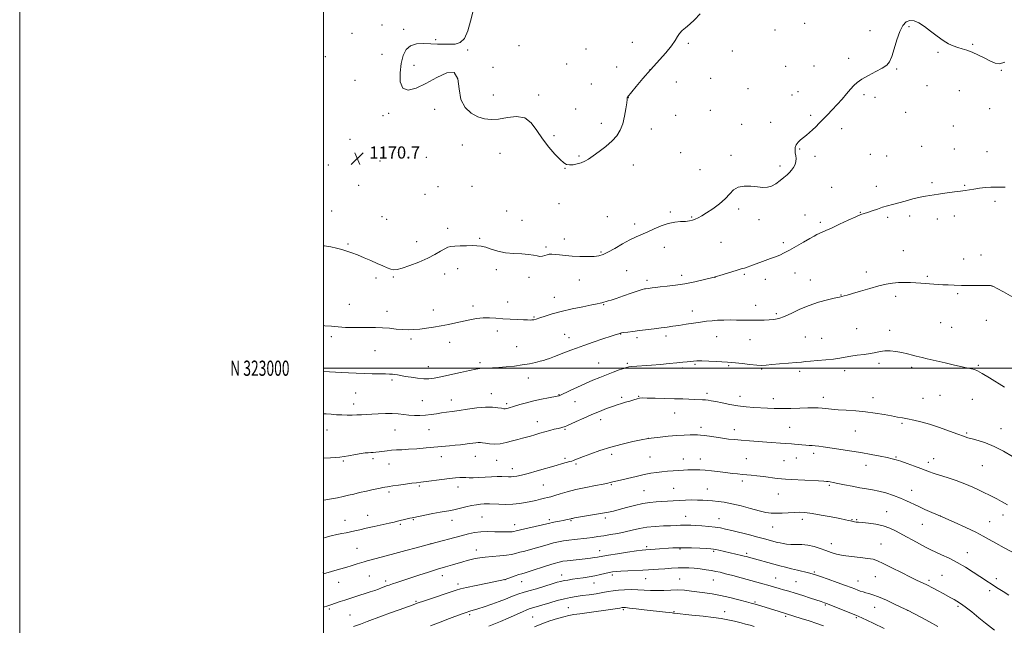
# Model space of a CAD drawing. Extents: x 2147300 to 2150200, y 322300 to 325200.
# Drawn here: x 2147300 to 2147948, y 322831 to 323230 of the extents above; entities that cross this region are included whole.
import ezdxf
from ezdxf.enums import TextEntityAlignment as Align

# ---------------------------------------------------------------- set-up
doc = ezdxf.new("R2010")
doc.units = 0
doc.header["$MEASUREMENT"] = 0
for name, color, linetype, lineweight in [('DTM SPOT ELEVATION', 2, 'Continuous', 13), ('GRID LINE', 7, 'Continuous', 0), ('GRID TEXT', 7, 'Continuous', 0), ('INDEX CONTOUR', 41, 'Continuous', 13), ('INTERMEDIATE CONTOUR', 44, 'Continuous', 0), ('SPOT ELEVATION', 7, 'Continuous', 0)]:
    doc.layers.add(name, color=color, linetype=linetype, lineweight=lineweight)
doc.styles.add('Style-ITALICS', font='ITALICS.shx')
doc.styles.add('Style-WORKING', font='WORKING.shx')

# ---------------------------------------------------------------- blocks, each defined once
blk = doc.blocks.new('SPOT')
at = {"layer": 'SPOT ELEVATION'}
for p, q in [((-3.91, -3.91), (3.82, 3.81)), ((-1.65, 3.77), (1.72, -3.93))]:
    blk.add_line(p, q, dxfattribs=at)

msp = doc.modelspace()

# ---------------------------------------------------------------- linework, layer by layer
at = {"layer": 'DTM SPOT ELEVATION'}
for p in [(2147538.48, 323226.08, 1170.64), (2147552.8, 323223.35, 1170.11), (2147816.79, 323227.21, 1170.92), (2147885.64, 323225.01, 1172.11), (2147518.78, 323220.65, 1171.09), (2147797.36, 323222.75, 1170.66), (2147859.97, 323222.37, 1171.65), (2147573.83, 323216.41, 1170.04), (2147628.81, 323212.44, 1169.76), (2147672.94, 323210.3, 1168.96), (2147703.42, 323214.61, 1169.67), (2147740.23, 323213.94, 1170.1), (2147927.46, 323213.33, 1171.91), (2147501.35, 323205.25, 1171.23), (2147538.61, 323206.75, 1170.26), (2147594.91, 323209.73, 1169.95), (2147769.17, 323208.92, 1170.39), (2147845.88, 323204.21, 1171.68), (2147904.63, 323208.02, 1172.12), (2147559.72, 323199.65, 1169.81), (2147611.62, 323198.28, 1169.85), (2147660.08, 323200.5, 1169.54), (2147693.06, 323198.48, 1169.67), (2147804.34, 323198.99, 1170.69), (2147822.98, 323199.01, 1171.35), (2147877.37, 323197.08, 1172.09), (2147714.96, 323196.71, 1170), (2147754.91, 323190.98, 1170.38), (2147946.36, 323196.26, 1172.04), (2147520.84, 323189.72, 1170.58), (2147676.46, 323187.2, 1169.61), (2147732.31, 323188.55, 1170.26), (2147897.4, 323186.1, 1172.42), (2147611.92, 323179.91, 1169.64), (2147641.76, 323179.97, 1169.82), (2147700.65, 323178.21, 1170.01), (2147779.45, 323184.06, 1170.87), (2147808.62, 323179.99, 1171.13), (2147812.45, 323182.15, 1171.35), (2147856.02, 323180.29, 1172.21), (2147863.21, 323178.37, 1172.32), (2147918.73, 323182.8, 1172.55), (2147539.13, 323166.48, 1170.28), (2147542.88, 323167.99, 1170.11), (2147573.31, 323170.48, 1170.21), (2147665.99, 323170.85, 1169.45), (2147731.96, 323166.62, 1170.29), (2147754.73, 323169.86, 1170.35), (2147820.84, 323166.65, 1171.79), (2147883.41, 323168.63, 1172.68), (2147938.65, 323170.99, 1172.67), (2147683.02, 323161.41, 1169.69), (2147775.37, 323160.64, 1171.17), (2147794.44, 323161.98, 1171.45), (2147914.73, 323159.67, 1172.98), (2147651.75, 323153.25, 1169.86), (2147715.79, 323157.63, 1170.38), (2147841.22, 323157.79, 1172.36), (2147517.39, 323150.74, 1170.69), (2147591.5, 323147.05, 1170.4), (2147893.88, 323146.28, 1173.2), (2147567.72, 323138.94, 1170.44), (2147616.26, 323141.58, 1170.45), (2147668.17, 323139.74, 1169.88), (2147735.28, 323141.93, 1170.98), (2147768.38, 323140.25, 1171.58), (2147813.55, 323144.46, 1172.11), (2147823.74, 323139.65, 1172.36), (2147860.09, 323140.95, 1173.02), (2147870.8, 323139.76, 1173.19), (2147915.43, 323144.32, 1173.31), (2147936.99, 323142.58, 1173.36), (2147503.18, 323133.96, 1170.96), (2147537.26, 323136.59, 1170.46), (2147703.94, 323133.81, 1170.44), (2147800.54, 323133.24, 1171.65), (2147659.1, 323131.64, 1170.03), (2147747.91, 323130.75, 1171.05), (2147523.13, 323120.49, 1170.83), (2147575.42, 323119.52, 1170.81), (2147597.8, 323119.8, 1170.9), (2147864.01, 323119.75, 1173.58), (2147900.63, 323122.35, 1173.79), (2147922.23, 323120.44, 1173.91), (2147566.81, 323114.49, 1170.8), (2147834.52, 323119.22, 1173.17), (2147655, 323108.34, 1170.62), (2147942.23, 323109.88, 1174.28), (2147505.45, 323103.53, 1171.42), (2147620.65, 323103.59, 1170.98), (2147728.5, 323102.83, 1171.76), (2147773.38, 323104.8, 1172.36), (2147817.06, 323100.98, 1173.29), (2147853.44, 323102.68, 1173.95), (2147885.89, 323100.34, 1174.3), (2147915.45, 323100.3, 1174.41), (2147538.46, 323099.78, 1171.11), (2147541.54, 323097.98, 1171.06), (2147630.74, 323097.35, 1170.87), (2147686.9, 323099.76, 1170.92), (2147704.92, 323095.04, 1171.57), (2147742.5, 323099.71, 1171.87), (2147786.75, 323097.97, 1172.49), (2147827.22, 323096.09, 1173.71), (2147871.45, 323099.41, 1174.22), (2147904.13, 323098.41, 1174.41), (2147581.83, 323092.24, 1171.59), (2147516.2, 323081.82, 1171.88), (2147561.27, 323083.44, 1171.42), (2147602.92, 323085.68, 1171.83), (2147658.65, 323085.13, 1171.42), (2147761.82, 323082.89, 1173.05), (2147802.87, 323082.61, 1173.67), (2147646.6, 323079.88, 1171.79), (2147682.82, 323076.48, 1171.84), (2147724.48, 323079.58, 1172.67), (2147881.91, 323077.49, 1175.11), (2147932.9, 323074.65, 1175.29), (2147921.51, 323071.96, 1175.34), (2147579.87, 323062, 1172.58), (2147588.27, 323065.65, 1172.53), (2147613.82, 323064.9, 1172.52), (2147699.56, 323064.17, 1173.03), (2147735.79, 323061.23, 1173.51), (2147777.13, 323061.77, 1174.2), (2147810.47, 323062.73, 1174.76), (2147857.53, 323063.46, 1175.57), (2147534.65, 323059.41, 1172.29), (2147545.95, 323060.19, 1172.13), (2147635.31, 323059.91, 1172.38), (2147668.41, 323058.02, 1172.78), (2147712.97, 323057.93, 1173.6), (2147757.82, 323059.88, 1174), (2147790.95, 323058.57, 1174.55), (2147820.66, 323058.07, 1175.2), (2147897.58, 323060.53, 1175.81), (2147840.74, 323048.24, 1175.94), (2147917.57, 323049.2, 1176.2), (2147940.28, 323054.2, 1176.01), (2147516.98, 323041.99, 1173.06), (2147621.27, 323043.6, 1173.11), (2147651.95, 323046.72, 1173.28), (2147684.5, 323041.79, 1174.1), (2147876.69, 323047.42, 1176.4), (2147541.9, 323037.46, 1173.38), (2147572.32, 323038.29, 1173.4), (2147598.46, 323041, 1173.55), (2147742.88, 323037.77, 1175.42), (2147784.69, 323041.38, 1175.32), (2147798.11, 323035.96, 1175.71), (2147638.54, 323033.75, 1173.85), (2147906.46, 323029.92, 1177.02), (2147936.38, 323031.65, 1176.74), (2147614.56, 323024.63, 1174.61), (2147658.81, 323022.34, 1175.17), (2147695.69, 323022.55, 1176.05), (2147851.02, 323025.97, 1177.25), (2147872.78, 323024.95, 1177.58), (2147913.73, 323026.95, 1177.09), (2147505.25, 323020.74, 1174.38), (2147557.71, 323019.25, 1174.29), (2147583.06, 323017.04, 1174.62), (2147661.77, 323020.14, 1175.37), (2147706.39, 323020.18, 1176.33), (2147725.52, 323021.21, 1176.41), (2147758.89, 323020.84, 1176.78), (2147780.81, 323018.87, 1176.88), (2147817.37, 323020.53, 1177.1), (2147828.12, 323019.76, 1177.25), (2147534.01, 323011.66, 1174.92), (2147627.27, 323014.18, 1175.21), (2147603.02, 323003.73, 1175.71), (2147681.16, 323003.52, 1177.13), (2147700.18, 323003.24, 1177.78), (2147865.83, 323003.22, 1178.29), (2147569.07, 323001.09, 1175.33), (2147736.35, 323000.21, 1178.31), (2147744.59, 323002.51, 1178.2), (2147766.77, 323001.66, 1178.17), (2147788.54, 322999.51, 1178.13), (2147813.47, 322998.05, 1178.32), (2147843.09, 322998.49, 1178.4), (2147887.22, 323000.55, 1178.3), (2147931.21, 323001.8, 1177.87), (2147545.04, 322992.24, 1176.28), (2147634.84, 322993.56, 1176.54), (2147521.13, 322983.69, 1176.89), (2147610.64, 322983.21, 1177.33), (2147752.46, 322983.51, 1179.63), (2147565.09, 322978.62, 1177.07), (2147584.19, 322979, 1177.33), (2147655.18, 322982.5, 1177.93), (2147665.61, 322978.05, 1178.82), (2147696.28, 322980.73, 1179.71), (2147707.52, 322981.5, 1179.92), (2147774.36, 322981.4, 1179.38), (2147796.19, 322979.92, 1179.41), (2147829.11, 322980.75, 1179.45), (2147861.91, 322980.56, 1179.39), (2147894.68, 322980.17, 1179.13), (2147905.96, 322982.06, 1178.91), (2147927.35, 322979.52, 1178.81), (2147519.81, 322976.33, 1177.42), (2147620.66, 322976.59, 1177.71), (2147731.2, 322970.59, 1180.78), (2147640.93, 322964.89, 1179.35), (2147682.58, 322966.11, 1180.53), (2147502.27, 322959.21, 1178.78), (2147547.13, 322959.23, 1178.91), (2147569.61, 322959.51, 1178.89), (2147659.1, 322959.68, 1180.16), (2147748.59, 322961.09, 1181.58), (2147770.58, 322959.43, 1181.42), (2147807.06, 322961.09, 1181.04), (2147850.26, 322958.57, 1180.94), (2147880.85, 322963.59, 1180.22), (2147923.5, 322957.31, 1179.83), (2147946.1, 322960.23, 1179.37), (2147713.89, 322953.9, 1181.99), (2147513.14, 322938.95, 1180.14), (2147532.63, 322940.43, 1180.32), (2147577.65, 322941.69, 1180.63), (2147600.1, 322941.87, 1180.79), (2147614.11, 322939.31, 1180.83), (2147659.06, 322940.62, 1181.73), (2147689.82, 322943.38, 1182.42), (2147714.97, 322941.53, 1183), (2147737.04, 322940.26, 1183.32), (2147748.23, 322940.26, 1183.33), (2147778.39, 322940.49, 1183.05), (2147803.26, 322939.15, 1182.99), (2147811.43, 322940.96, 1182.79), (2147822.78, 322943.97, 1182.41), (2147877.06, 322941.6, 1181.87), (2147898.37, 322938.09, 1181.54), (2147901.76, 322940.4, 1181.28), (2147543.2, 322936.96, 1180.78), (2147624.36, 322933.84, 1181.4), (2147666.3, 322936.81, 1182.24), (2147857.34, 322936.11, 1182.62), (2147933.82, 322935.73, 1180.87), (2147775.84, 322925.68, 1184.39), (2147543.12, 322918.38, 1182.31), (2147563.09, 322922.37, 1182.21), (2147588.56, 322921.72, 1182.58), (2147644.78, 322923.04, 1183), (2147689.5, 322923.26, 1184.14), (2147711.1, 322919.31, 1185.05), (2147730.52, 322920.89, 1185.1), (2147752.77, 322920.38, 1185.2), (2147833.13, 322922.91, 1184.21), (2147887.25, 322919.46, 1183.3), (2147799.45, 322917.18, 1184.83), (2147870.85, 322905.52, 1185.22), (2147514.23, 322899.86, 1183.24), (2147529.19, 322903.11, 1183.3), (2147559.21, 322900.26, 1184.12), (2147584.68, 322899.69, 1184.64), (2147604.39, 322902.06, 1184.96), (2147648.78, 322900.23, 1185.67), (2147663.03, 322899.65, 1186.14), (2147685.66, 322901.23, 1186.36), (2147738.49, 322902.39, 1187.24), (2147760.51, 322900.9, 1187.23), (2147815.3, 322900.45, 1186.47), (2147848.09, 322900.25, 1185.92), (2147851.11, 322900.2, 1185.86), (2147906.12, 322902.74, 1184), (2147938.56, 322899.03, 1183.14), (2147947.35, 322903.39, 1182.59), (2147550.66, 322897.18, 1184.2), (2147625.88, 322896.85, 1185.42), (2147795.69, 322895.48, 1186.76), (2147894.26, 322897.23, 1184.83), (2147522.18, 322881.3, 1185.03), (2147570.82, 322884.52, 1185.99), (2147600.59, 322880.24, 1187.4), (2147681.93, 322879.76, 1189.35), (2147712.78, 322882.53, 1189.68), (2147734.82, 322881, 1190.14), (2147756.83, 322879.44, 1190.21), (2147834.39, 322884.38, 1187.38), (2147867.16, 322884.1, 1187.19), (2147778.68, 322877.99, 1189.7), (2147923.85, 322878.5, 1185.28), (2147500, 322865.34, 1185.93), (2147530.19, 322863.12, 1186.98), (2147578.27, 322863.31, 1188.61), (2147619.62, 322860.79, 1190.01), (2147656.8, 322863.84, 1191.33), (2147690.27, 322863.69, 1192.37), (2147712.25, 322861.41, 1192.83), (2147734.52, 322861.14, 1193.18), (2147756.64, 322860.59, 1192.85), (2147797.82, 322861.71, 1191.19), (2147823.23, 322865.76, 1189.81), (2147863.46, 322862.6, 1188.79), (2147898.72, 322860.19, 1187.71), (2147907.33, 322863.65, 1187.09), (2147943.05, 322861.28, 1185.61), (2147510.09, 322858.91, 1186.79), (2147540.92, 322859.85, 1187.62), (2147588.59, 322857.9, 1189.58), (2147630.52, 322859.48, 1190.71), (2147678.24, 322858.5, 1192.75), (2147811.24, 322859.37, 1191.02), (2147852.03, 322859.83, 1189.29), (2147938.72, 322853.57, 1186.36), (2147503.88, 322841.35, 1188.23), (2147560.98, 322846.49, 1189.83), (2147661.19, 322842.36, 1195.14), (2147697.51, 322840.89, 1196.25), (2147784.21, 322846.09, 1193.8), (2147830.42, 322844.06, 1192.16), (2147862.92, 322842.39, 1190.85), (2147917.7, 322843.21, 1188.25), (2147517.51, 322837.43, 1189.03), (2147596.27, 322837.72, 1192.29), (2147637.68, 322836.02, 1195.01), (2147730.81, 322839.73, 1195.84), (2147764.1, 322839.63, 1195.39), (2147804.33, 322836.52, 1194.23), (2147850.84, 322835.75, 1192.17), (2147884.39, 322840.43, 1190.03)]:
    msp.add_point(p, dxfattribs=at)
at = {"layer": 'GRID LINE', "flags": 128}
for points in [[(2147300, 322300), (2150200, 322300), (2150200, 325200), (2147300, 325200), (2147300, 322300)], [(2147500, 322500), (2150000, 322500), (2150000, 325000), (2147500, 325000), (2147500, 322500)], [(2147500, 323000), (2150000, 323000)]]:
    msp.add_lwpolyline(points, dxfattribs=at)
at = {"layer": 'INDEX CONTOUR', "flags": 128}
for points, elevation in [([(2147748.114, 323233.449), (2147744.409, 323229.602), (2147741.152, 323226.601), (2147738.394, 323224.302), (2147736.153, 323222.409), (2147734.436, 323220.588), (2147733.128, 323218.506), (2147731.628, 323215.859), (2147729.213, 323212.346), (2147725.385, 323207.779), (2147715.323, 323196.624), (2147710.31, 323190.825), (2147705.983, 323185.637), (2147700.281, 323178.648), (2147700.118, 323178.372), (2147700.07, 323178.06), (2147699.965, 323177.083), (2147699.697, 323174.814), (2147699.172, 323170.893), (2147698.33, 323166.005), (2147697.124, 323161.089), (2147695.474, 323156.871), (2147693.187, 323153.2), (2147690.041, 323149.698), (2147685.972, 323146.118), (2147681.562, 323142.707), (2147677.556, 323139.834), (2147674.486, 323137.769), (2147672.036, 323136.364), (2147669.679, 323135.373), (2147667.038, 323134.603), (2147664.34, 323134.092), (2147661.965, 323133.937), (2147660.118, 323134.271), (2147658.318, 323135.381), (2147655.909, 323137.592), (2147652.452, 323141.118), (2147648.361, 323145.723), (2147644.265, 323151.063), (2147640.582, 323156.675), (2147636.879, 323161.632), (2147632.512, 323164.894), (2147627.074, 323165.789), (2147621.097, 323165.14), (2147615.353, 323164.141), (2147610.408, 323163.79), (2147606.017, 323164.303), (2147601.729, 323165.701), (2147597.3, 323168.065), (2147593.304, 323171.721), (2147590.523, 323177.057), (2147589.323, 323184.007), (2147588.42, 323190.684), (2147586.122, 323194.746), (2147581.236, 323194.579), (2147574.566, 323191.485), (2147567.419, 323187.494), (2147560.953, 323184.413), (2147555.74, 323183.171), (2147552.199, 323184.473), (2147550.588, 323188.657), (2147550.477, 323194.6), (2147551.27, 323200.808), (2147552.525, 323206.025), (2147554.412, 323209.937), (2147557.255, 323212.464), (2147561.226, 323213.628), (2147565.893, 323213.857), (2147570.673, 323213.68), (2147575.102, 323213.531), (2147579.174, 323213.456), (2147583.002, 323213.409), (2147586.651, 323213.498), (2147589.995, 323214.48), (2147592.859, 323217.264), (2147595.126, 323222.356), (2147596.902, 323228.646), (2147598.351, 323234.615)], 1170), ([(2147953.776, 322941.953), (2147947.841, 322945.373), (2147941.699, 322948.484), (2147935.986, 322950.775), (2147931.036, 322952.334), (2147927.107, 322953.4), (2147924.226, 322954.228), (2147921.488, 322955.154), (2147917.756, 322956.528), (2147912.261, 322958.563), (2147905.698, 322960.914), (2147899.129, 322963.095), (2147893.417, 322964.729), (2147888.635, 322965.862), (2147884.657, 322966.652), (2147881.272, 322967.252), (2147877.943, 322967.825), (2147874.048, 322968.532), (2147869.122, 322969.473), (2147863.333, 322970.494), (2147857.008, 322971.379), (2147850.499, 322971.973), (2147844.272, 322972.359), (2147838.821, 322972.679), (2147834.502, 322973.04), (2147828.356, 322973.697), (2147825.816, 322973.856), (2147822.913, 322973.887), (2147818.997, 322973.803), (2147813.688, 322973.634), (2147807.641, 322973.462), (2147801.776, 322973.379), (2147796.772, 322973.453), (2147792.353, 322973.649), (2147783.311, 322974.197), (2147778.264, 322974.598), (2147772.954, 322975.222), (2147767.544, 322976.121), (2147762.483, 322977.129), (2147758.294, 322978.018), (2147755.321, 322978.617), (2147753.216, 322978.965), (2147751.455, 322979.152), (2147749.569, 322979.26), (2147744.505, 322979.435), (2147736.539, 322979.747), (2147731.109, 322979.935), (2147724.747, 322980.117), (2147718.405, 322980.275), (2147713.247, 322980.386), (2147710.07, 322980.42), (2147708.189, 322980.296), (2147706.551, 322979.923), (2147704.337, 322979.252), (2147701.664, 322978.404), (2147698.88, 322977.544), (2147696.222, 322976.774), (2147693.463, 322975.957), (2147690.263, 322974.894), (2147686.362, 322973.433), (2147681.817, 322971.594), (2147676.766, 322969.446), (2147671.443, 322967.102), (2147666.48, 322964.87), (2147660.32, 322962.052), (2147659.162, 322961.546), (2147658.444, 322961.309), (2147657.566, 322961.102), (2147656.287, 322960.821), (2147654.457, 322960.403), (2147651.984, 322959.798), (2147649.024, 322959.028), (2147645.785, 322958.133), (2147642.474, 322957.163), (2147639.256, 322956.203), (2147636.289, 322955.349), (2147633.641, 322954.653), (2147631.014, 322953.98), (2147628.022, 322953.149), (2147624.401, 322952.066), (2147620.383, 322950.98), (2147616.322, 322950.223), (2147612.546, 322950.032), (2147609.26, 322950.246), (2147606.643, 322950.606), (2147604.774, 322950.895), (2147603.353, 322951.051), (2147601.978, 322951.06), (2147600.318, 322950.914), (2147598.312, 322950.65), (2147595.966, 322950.317), (2147593.282, 322949.958), (2147590.239, 322949.588), (2147586.816, 322949.218), (2147582.966, 322948.849), (2147567.536, 322947.488), (2147561.492, 322946.978), (2147555.996, 322946.576), (2147551.577, 322946.343), (2147548.013, 322946.192), (2147544.896, 322945.993), (2147541.909, 322945.664), (2147536.623, 322944.905), (2147534.559, 322944.658), (2147532.801, 322944.513), (2147531.184, 322944.432), (2147529.517, 322944.364), (2147527.487, 322944.194), (2147524.754, 322943.793), (2147521.048, 322943.091), (2147516.391, 322942.255), (2147510.878, 322941.509), (2147504.741, 322941.026), (2147500, 322940.821)], 1180), ([(2147904.514, 322829.8), (2147899.01, 322832.978), (2147893.244, 322836.112), (2147884.523, 322840.697), (2147884.205, 322840.841), (2147883.122, 322841.341), (2147876.07, 322844.636), (2147870.653, 322847.109), (2147865.574, 322849.296), (2147861.816, 322850.697), (2147859.173, 322851.493), (2147857.137, 322852.032), (2147855.282, 322852.601), (2147853.502, 322853.233), (2147851.769, 322853.899), (2147849.952, 322854.611), (2147847.489, 322855.549), (2147843.714, 322856.936), (2147838.306, 322858.874), (2147832.333, 322860.989), (2147827.213, 322862.785), (2147823.928, 322863.91), (2147821.733, 322864.585), (2147819.453, 322865.174), (2147812.233, 322866.921), (2147808.11, 322867.934), (2147804.242, 322868.921), (2147800.473, 322869.914), (2147778.246, 322875.88), (2147777.014, 322876.196), (2147775.206, 322876.638), (2147760.369, 322880.148), (2147758.286, 322880.619), (2147756.809, 322880.896), (2147755.159, 322881.056), (2147752.37, 322881.207), (2147747.835, 322881.419), (2147742.399, 322881.639), (2147737.272, 322881.776), (2147733.324, 322881.765), (2147730.072, 322881.62), (2147718.433, 322880.79), (2147712.335, 322880.377), (2147709.883, 322880.135), (2147706.143, 322879.64), (2147700.284, 322878.788), (2147693.55, 322877.773), (2147687.704, 322876.865), (2147684.04, 322876.263), (2147680.384, 322875.603), (2147678.412, 322875.279), (2147675.782, 322874.9), (2147672.39, 322874.475), (2147668.276, 322874.016), (2147660.364, 322873.165), (2147657.706, 322872.812), (2147655.243, 322872.282), (2147651.858, 322871.3), (2147646.85, 322869.717), (2147636.197, 322866.295), (2147632.904, 322865.279), (2147630.728, 322864.634), (2147628.719, 322864.012), (2147626.19, 322863.166), (2147619.611, 322860.881), (2147619.453, 322860.842), (2147607.952, 322858.484), (2147600.636, 322856.969), (2147594.253, 322855.614), (2147590.202, 322854.675), (2147587.278, 322853.827), (2147565.863, 322846.612), (2147562.388, 322845.415), (2147560.65, 322844.793), (2147559.013, 322844.183), (2147549.937, 322840.928), (2147544.134, 322838.819), (2147538.302, 322836.664), (2147528.763, 322833.043), (2147524.41, 322831.458), (2147519.877, 322829.926)], 1190)]:
    msp.add_lwpolyline(points, dxfattribs=dict(at, elevation=elevation))
at = {"layer": 'INTERMEDIATE CONTOUR', "flags": 128}
for points, elevation in [([(2147948.607, 323201.604), (2147945.191, 323200.503), (2147942.29, 323200.893), (2147939.198, 323202.286), (2147935.41, 323204.216), (2147931.237, 323206.285), (2147927.192, 323208.119), (2147923.663, 323209.446), (2147920.555, 323210.418), (2147917.648, 323211.29), (2147914.727, 323212.321), (2147911.597, 323213.772), (2147908.069, 323215.904), (2147904.044, 323218.838), (2147899.799, 323222.128), (2147895.706, 323225.186), (2147892.063, 323227.499), (2147888.889, 323228.853), (2147886.129, 323229.109), (2147883.721, 323228.124), (2147881.569, 323225.738), (2147879.567, 323221.789), (2147877.639, 323216.35), (2147875.826, 323210.447), (2147874.2, 323205.339), (2147872.715, 323201.932), (2147870.844, 323199.702), (2147867.941, 323197.767), (2147863.649, 323195.45), (2147858.772, 323192.89), (2147854.403, 323190.43), (2147851.33, 323188.288), (2147849.121, 323186.201), (2147847.04, 323183.781), (2147844.504, 323180.752), (2147841.543, 323177.292), (2147838.337, 323173.688), (2147835.064, 323170.194), (2147831.885, 323166.923), (2147826.385, 323161.339), (2147824.107, 323159.053), (2147822.006, 323157.047), (2147819.987, 323155.266), (2147818.018, 323153.634), (2147816.083, 323152.072), (2147814.203, 323150.508), (2147812.548, 323148.904), (2147811.326, 323147.231), (2147810.684, 323145.47), (2147810.522, 323143.651), (2147810.684, 323141.815), (2147810.992, 323139.99), (2147811.219, 323138.144), (2147811.118, 323136.231), (2147810.514, 323134.237), (2147809.503, 323132.27), (2147808.25, 323130.467), (2147806.867, 323128.902), (2147805.249, 323127.385), (2147803.237, 323125.663), (2147800.74, 323123.599), (2147797.934, 323121.541), (2147795.066, 323119.959), (2147792.275, 323119.196), (2147789.292, 323119.11), (2147785.745, 323119.431), (2147781.446, 323119.861), (2147776.942, 323119.971), (2147772.97, 323119.3), (2147770.003, 323117.523), (2147767.472, 323114.858), (2147764.548, 323111.658), (2147760.668, 323108.274), (2147756.329, 323105.053), (2147752.297, 323102.338), (2147749.153, 323100.382), (2147746.759, 323099.06), (2147744.795, 323098.155), (2147742.949, 323097.483), (2147740.914, 323097.005), (2147738.393, 323096.718), (2147735.161, 323096.559), (2147731.305, 323096.229), (2147726.983, 323095.371), (2147722.381, 323093.767), (2147717.786, 323091.744), (2147713.508, 323089.772), (2147706.004, 323086.594), (2147701.834, 323084.602), (2147696.888, 323081.901), (2147691.775, 323078.959), (2147687.332, 323076.431), (2147684.094, 323074.816), (2147681.384, 323073.978), (2147678.225, 323073.624), (2147673.918, 323073.508), (2147668.879, 323073.573), (2147663.807, 323073.809), (2147659.293, 323074.187), (2147655.506, 323074.609), (2147652.512, 323074.958), (2147650.311, 323075.132), (2147648.648, 323075.09), (2147647.204, 323074.806), (2147645.715, 323074.309), (2147644.135, 323073.827), (2147642.475, 323073.644), (2147640.668, 323073.943), (2147638.347, 323074.51), (2147635.069, 323075.03), (2147630.569, 323075.299), (2147625.301, 323075.545), (2147619.898, 323076.106), (2147614.903, 323077.196), (2147610.509, 323078.53), (2147606.823, 323079.697), (2147603.833, 323080.387), (2147601.07, 323080.677), (2147597.949, 323080.744), (2147594.104, 323080.732), (2147590.044, 323080.661), (2147586.489, 323080.517), (2147583.938, 323080.259), (2147581.957, 323079.721), (2147579.879, 323078.705), (2147577.127, 323077.077), (2147573.449, 323074.953), (2147568.676, 323072.507), (2147562.851, 323069.952), (2147556.869, 323067.622), (2147551.834, 323065.882), (2147548.518, 323065.004), (2147546.356, 323064.89), (2147544.448, 323065.346), (2147542.047, 323066.208), (2147539.012, 323067.434), (2147535.352, 323069.01), (2147531.143, 323070.882), (2147526.722, 323072.834), (2147522.494, 323074.61), (2147518.754, 323076.021), (2147515.353, 323077.153), (2147512.04, 323078.163), (2147508.583, 323079.151), (2147504.829, 323079.997), (2147500.648, 323080.526), (2147500, 323080.541)], 1172), ([(2147948.968, 323119.249), (2147945.464, 323119.273), (2147942.518, 323119.37), (2147939.46, 323119.34), (2147935.82, 323119.038), (2147931.933, 323118.551), (2147928.337, 323118.022), (2147922.626, 323117.129), (2147919.464, 323116.67), (2147915.503, 323116.135), (2147907.572, 323115.096), (2147904.92, 323114.73), (2147899.163, 323113.884), (2147896.438, 323113.41), (2147892.805, 323112.635), (2147888.173, 323111.492), (2147883.127, 323110.163), (2147874.609, 323107.878), (2147871.371, 323106.981), (2147868.186, 323106.018), (2147864.699, 323104.869), (2147861.228, 323103.687), (2147858.26, 323102.695), (2147856.032, 323101.996), (2147853.782, 323101.207), (2147850.498, 323099.826), (2147845.547, 323097.544), (2147839.81, 323094.833), (2147834.548, 323092.362), (2147830.733, 323090.638), (2147826.385, 323088.773), (2147824.871, 323088.058), (2147823.032, 323087.066), (2147820.248, 323085.464), (2147816.157, 323083.075), (2147811.418, 323080.327), (2147806.946, 323077.807), (2147803.41, 323075.947), (2147800.486, 323074.591), (2147797.602, 323073.434), (2147794.33, 323072.229), (2147790.813, 323070.965), (2147787.338, 323069.689), (2147784.157, 323068.459), (2147781.373, 323067.368), (2147779.055, 323066.515), (2147777.149, 323065.938), (2147775.125, 323065.402), (2147772.324, 323064.609), (2147763.114, 323061.748), (2147757.226, 323060.029), (2147750.92, 323058.386), (2147744.43, 323056.919), (2147737.966, 323055.704), (2147731.775, 323054.792), (2147726.234, 323054.133), (2147721.757, 323053.652), (2147718.616, 323053.282), (2147716.535, 323052.998), (2147715.096, 323052.785), (2147713.946, 323052.626), (2147712.155, 323052.409), (2147711.319, 323052.278), (2147709.88, 323051.895), (2147707.132, 323051.005), (2147702.701, 323049.472), (2147697.508, 323047.65), (2147692.805, 323046.018), (2147689.549, 323044.937), (2147687.515, 323044.311), (2147683.26, 323043.058), (2147682.215, 323042.795), (2147680.3, 323042.388), (2147676.661, 323041.669), (2147670.804, 323040.524), (2147663.681, 323039.058), (2147656.605, 323037.43), (2147650.658, 323035.797), (2147645.995, 323034.316), (2147642.539, 323033.14), (2147640.164, 323032.376), (2147638.546, 323031.965), (2147637.306, 323031.795), (2147636.056, 323031.772), (2147634.327, 323031.84), (2147631.636, 323031.956), (2147627.686, 323032.091), (2147622.938, 323032.278), (2147618.043, 323032.563), (2147613.506, 323032.948), (2147609.256, 323033.251), (2147605.075, 323033.245), (2147600.786, 323032.769), (2147596.36, 323031.938), (2147587.132, 323029.902), (2147582.352, 323028.902), (2147577.478, 323027.956), (2147572.554, 323027.092), (2147567.773, 323026.351), (2147563.359, 323025.785), (2147559.442, 323025.433), (2147555.766, 323025.319), (2147551.98, 323025.457), (2147547.822, 323025.831), (2147543.387, 323026.295), (2147538.859, 323026.668), (2147534.361, 323026.82), (2147529.782, 323026.815), (2147524.949, 323026.763), (2147519.785, 323026.769), (2147514.583, 323026.889), (2147509.728, 323027.172), (2147505.387, 323027.617), (2147500.848, 323028.032), (2147500, 323028.054)], 1174), ([(2147957.001, 323045.041), (2147947.842, 323050.263), (2147943.668, 323052.627), (2147941.135, 323053.939), (2147939.24, 323054.415), (2147936.495, 323054.478), (2147931.854, 323054.481), (2147926.039, 323054.508), (2147920.211, 323054.575), (2147915.292, 323054.691), (2147911.245, 323054.851), (2147907.79, 323055.043), (2147904.678, 323055.257), (2147896.251, 323055.911), (2147893.343, 323056.105), (2147890.116, 323056.283), (2147886.463, 323056.434), (2147882.546, 323056.498), (2147878.591, 323056.406), (2147874.706, 323056.079), (2147870.532, 323055.401), (2147865.594, 323054.246), (2147859.672, 323052.581), (2147853.582, 323050.74), (2147848.397, 323049.15), (2147844.922, 323048.134), (2147842.883, 323047.592), (2147839.851, 323046.873), (2147836.26, 323046.071), (2147831.829, 323045.044), (2147826.059, 323043.505), (2147819.793, 323041.434), (2147813.767, 323038.896), (2147808.3, 323036.304), (2147803.602, 323034.158), (2147799.781, 323032.827), (2147796.521, 323032.159), (2147793.402, 323031.866), (2147790.093, 323031.717), (2147786.616, 323031.645), (2147783.082, 323031.635), (2147779.558, 323031.668), (2147772.047, 323031.769), (2147767.825, 323031.786), (2147763.518, 323031.738), (2147759.457, 323031.591), (2147755.836, 323031.311), (2147752.3, 323030.896), (2147748.355, 323030.344), (2147743.69, 323029.669), (2147738.719, 323028.936), (2147734.039, 323028.232), (2147730.05, 323027.614), (2147726.375, 323027.058), (2147722.442, 323026.514), (2147717.851, 323025.946), (2147708.079, 323024.802), (2147703.801, 323024.278), (2147700.309, 323023.826), (2147697.794, 323023.479), (2147696.338, 323023.254), (2147695.604, 323023.105), (2147695.142, 323022.971), (2147694.452, 323022.751), (2147692.822, 323022.223), (2147689.483, 323021.122), (2147684.032, 323019.305), (2147677.521, 323017.112), (2147671.366, 323015.002), (2147666.616, 323013.317), (2147662.888, 323011.926), (2147659.429, 323010.588), (2147652.024, 323007.704), (2147648.919, 323006.515), (2147646.705, 323005.711), (2147644.872, 323005.136), (2147642.698, 323004.563), (2147639.612, 323003.82), (2147635.629, 323002.97), (2147630.916, 323002.135), (2147625.687, 323001.417), (2147620.371, 323000.85), (2147615.45, 323000.449), (2147611.306, 323000.213), (2147607.932, 323000.075), (2147605.221, 322999.951), (2147602.925, 322999.744), (2147600.232, 322999.31), (2147596.186, 322998.493), (2147590.235, 322997.219), (2147577.287, 322994.416), (2147572.816, 322993.51), (2147569.418, 322993.063), (2147566.068, 322993.047), (2147562.026, 322993.415), (2147557.706, 322994.007), (2147553.808, 322994.645), (2147550.863, 322995.179), (2147548.713, 322995.586), (2147547.031, 322995.875), (2147545.46, 322996.057), (2147543.547, 322996.161), (2147540.808, 322996.22), (2147536.912, 322996.268), (2147532.127, 322996.342), (2147526.873, 322996.482), (2147521.543, 322996.709), (2147516.429, 322996.984), (2147511.797, 322997.252), (2147507.838, 322997.47), (2147500, 322997.874)], 1176), ([(2147948.45, 322987.606), (2147938.458, 322993.779), (2147933.736, 322996.623), (2147930.662, 322998.311), (2147928.669, 322999.123), (2147926.8, 322999.578), (2147924.215, 323000.125), (2147920.555, 323000.912), (2147915.582, 323002.019), (2147909.317, 323003.457), (2147897.468, 323006.206), (2147894.142, 323006.963), (2147892.135, 323007.433), (2147890.319, 323007.924), (2147887.79, 323008.662), (2147884.561, 323009.546), (2147880.869, 323010.399), (2147876.96, 323011.058), (2147873.109, 323011.431), (2147869.597, 323011.444), (2147866.566, 323011.065), (2147863.619, 323010.434), (2147860.22, 323009.733), (2147856.025, 323009.105), (2147851.467, 323008.528), (2147847.163, 323007.941), (2147843.508, 323007.301), (2147839.991, 323006.645), (2147835.872, 323006.024), (2147830.713, 323005.485), (2147825.277, 323005.033), (2147820.63, 323004.668), (2147817.438, 323004.374), (2147814.779, 323004.091), (2147811.334, 323003.749), (2147806.229, 323003.3), (2147800.382, 323002.807), (2147795.157, 323002.354), (2147791.49, 323002.025), (2147788.603, 323001.894), (2147785.291, 323002.031), (2147780.74, 323002.461), (2147775.707, 323003.03), (2147771.337, 323003.54), (2147768.386, 323003.845), (2147766.036, 323004.015), (2147758.689, 323004.408), (2147753.647, 323004.658), (2147749.114, 323004.829), (2147745.943, 323004.847), (2147743.75, 323004.73), (2147741.837, 323004.521), (2147739.579, 323004.251), (2147736.617, 323003.92), (2147732.664, 323003.521), (2147727.583, 323003.055), (2147721.839, 323002.563), (2147716.049, 323002.095), (2147703.111, 323001.113), (2147701.104, 323000.899), (2147699.609, 323000.566), (2147697.689, 322999.923), (2147694.639, 322998.835), (2147690.694, 322997.391), (2147686.321, 322995.737), (2147681.884, 322993.979), (2147677.325, 322992.074), (2147672.48, 322989.936), (2147667.338, 322987.564), (2147662.506, 322985.275), (2147655.631, 322981.965), (2147655.282, 322981.819), (2147654.925, 322981.726), (2147653.979, 322981.544), (2147648.23, 322980.497), (2147643.533, 322979.578), (2147638.456, 322978.468), (2147633.611, 322977.242), (2147629.32, 322976.03), (2147625.839, 322974.979), (2147621.649, 322973.686), (2147620.529, 322973.39), (2147619.696, 322973.279), (2147618.75, 322973.349), (2147617.258, 322973.602), (2147614.845, 322974), (2147611.367, 322974.327), (2147606.732, 322974.325), (2147601.01, 322973.826), (2147594.903, 322973.018), (2147589.268, 322972.179), (2147584.741, 322971.522), (2147581.058, 322971.007), (2147577.73, 322970.53), (2147574.355, 322970.019), (2147570.859, 322969.529), (2147567.257, 322969.145), (2147563.571, 322968.941), (2147559.891, 322968.934), (2147556.309, 322969.131), (2147552.859, 322969.505), (2147549.306, 322969.914), (2147545.347, 322970.183), (2147540.821, 322970.19), (2147536.116, 322970.005), (2147531.76, 322969.749), (2147528.132, 322969.524), (2147525.015, 322969.347), (2147522.045, 322969.217), (2147518.923, 322969.136), (2147515.624, 322969.125), (2147512.19, 322969.209), (2147508.676, 322969.4), (2147505.188, 322969.654), (2147501.844, 322969.915), (2147500, 322970.031)], 1178), ([(2147950.46, 322909.956), (2147946.496, 322912.098), (2147943.371, 322913.883), (2147940.693, 322915.319), (2147938.093, 322916.613), (2147935.208, 322918.024), (2147931.719, 322919.748), (2147927.482, 322921.734), (2147922.395, 322923.862), (2147916.539, 322926.002), (2147910.709, 322927.954), (2147902.754, 322930.51), (2147900.899, 322931.13), (2147899.609, 322931.595), (2147896.26, 322932.873), (2147893.277, 322933.992), (2147889.071, 322935.539), (2147884.38, 322937.232), (2147880.175, 322938.703), (2147877.097, 322939.696), (2147874.452, 322940.395), (2147871.212, 322941.097), (2147866.584, 322942.031), (2147860.677, 322943.16), (2147853.832, 322944.381), (2147846.476, 322945.592), (2147839.37, 322946.698), (2147829.053, 322948.247), (2147826.087, 322948.658), (2147823.858, 322948.9), (2147821.836, 322949.031), (2147819.793, 322949.123), (2147817.569, 322949.248), (2147815.08, 322949.452), (2147810.182, 322949.929), (2147808.203, 322950.097), (2147803.93, 322950.409), (2147792.003, 322951.332), (2147780.493, 322952.188), (2147775.099, 322952.604), (2147770.651, 322952.981), (2147766.764, 322953.377), (2147762.839, 322953.869), (2147758.492, 322954.498), (2147754.186, 322955.149), (2147750.602, 322955.672), (2147748.169, 322955.957), (2147746.331, 322956.056), (2147744.285, 322956.06), (2147741.37, 322956.035), (2147737.479, 322955.927), (2147732.648, 322955.658), (2147727.078, 322955.186), (2147721.637, 322954.634), (2147713.833, 322953.76), (2147709.239, 322952.805), (2147703.779, 322951.648), (2147696.704, 322950.028), (2147689.127, 322948.05), (2147682.042, 322945.853), (2147675.976, 322943.709), (2147671.337, 322941.928), (2147668.365, 322940.733), (2147665.559, 322939.553), (2147664.611, 322939.192), (2147663.543, 322938.846), (2147662.178, 322938.457), (2147657.441, 322937.185), (2147653.168, 322935.987), (2147640.732, 322932.399), (2147634.78, 322930.728), (2147630.383, 322929.587), (2147627.356, 322928.925), (2147625.227, 322928.592), (2147623.542, 322928.455), (2147621.916, 322928.444), (2147617.454, 322928.571), (2147614.3, 322928.594), (2147610.575, 322928.51), (2147606.408, 322928.293), (2147602.249, 322928.037), (2147598.628, 322927.868), (2147595.912, 322927.869), (2147593.823, 322927.964), (2147591.923, 322928.033), (2147589.778, 322927.976), (2147586.972, 322927.742), (2147583.097, 322927.304), (2147577.99, 322926.661), (2147567.597, 322925.321), (2147564.093, 322924.898), (2147561.282, 322924.573), (2147558.141, 322924.189), (2147553.985, 322923.64), (2147549.498, 322923.023), (2147545.7, 322922.484), (2147543.34, 322922.134), (2147542.082, 322921.929), (2147540.47, 322921.623), (2147539.042, 322921.335), (2147536.57, 322920.824), (2147532.795, 322920.024), (2147528.288, 322919.045), (2147523.83, 322918.039), (2147519.998, 322917.121), (2147516.557, 322916.275), (2147513.072, 322915.449), (2147509.239, 322914.617), (2147505.287, 322913.858), (2147501.579, 322913.276), (2147500, 322913.103)], 1182), ([(2147959.478, 322875.67), (2147948.217, 322881.677), (2147942.612, 322884.739), (2147938.252, 322887.221), (2147934.291, 322889.455), (2147929.473, 322891.957), (2147922.932, 322895.082), (2147915.382, 322898.53), (2147907.931, 322901.838), (2147896.065, 322907.001), (2147891.537, 322909.047), (2147883.999, 322912.693), (2147880.009, 322914.446), (2147875.353, 322916.202), (2147870.393, 322917.819), (2147865.667, 322919.115), (2147861.526, 322919.98), (2147857.583, 322920.616), (2147853.264, 322921.298), (2147848.232, 322922.218), (2147843.084, 322923.238), (2147838.653, 322924.133), (2147835.563, 322924.734), (2147833.596, 322925.085), (2147832.323, 322925.283), (2147831.228, 322925.42), (2147829.437, 322925.559), (2147825.988, 322925.757), (2147808.064, 322926.682), (2147804.292, 322926.895), (2147801.642, 322927.11), (2147798.746, 322927.442), (2147789.817, 322928.577), (2147785.277, 322929.135), (2147781.688, 322929.534), (2147778.75, 322929.818), (2147775.915, 322930.073), (2147772.721, 322930.373), (2147769.047, 322930.747), (2147764.861, 322931.217), (2147755.531, 322932.339), (2147751.306, 322932.777), (2147747.904, 322933.007), (2147745.107, 322933.071), (2147742.554, 322933.046), (2147739.926, 322932.987), (2147737.072, 322932.883), (2147733.884, 322932.702), (2147730.312, 322932.428), (2147726.55, 322932.089), (2147722.855, 322931.726), (2147719.351, 322931.346), (2147715.646, 322930.822), (2147711.222, 322929.995), (2147705.82, 322928.784), (2147700.234, 322927.433), (2147695.52, 322926.267), (2147692.459, 322925.528), (2147689.754, 322924.892), (2147688.884, 322924.661), (2147687.329, 322924.295), (2147684.251, 322923.662), (2147679.14, 322922.674), (2147672.78, 322921.413), (2147666.28, 322920.002), (2147660.573, 322918.567), (2147655.88, 322917.238), (2147652.245, 322916.15), (2147649.613, 322915.385), (2147647.531, 322914.824), (2147645.446, 322914.299), (2147642.915, 322913.679), (2147639.927, 322912.969), (2147636.584, 322912.214), (2147632.956, 322911.468), (2147629.01, 322910.832), (2147624.686, 322910.419), (2147620.036, 322910.298), (2147615.555, 322910.38), (2147609.314, 322910.624), (2147607.496, 322910.645), (2147605.73, 322910.582), (2147603.474, 322910.419), (2147600.681, 322910.093), (2147597.426, 322909.536), (2147593.826, 322908.719), (2147590.162, 322907.797), (2147586.757, 322906.965), (2147583.768, 322906.352), (2147576.886, 322905.139), (2147571.968, 322904.194), (2147558.348, 322901.456), (2147556.981, 322901.153), (2147555.065, 322900.698), (2147548.654, 322899.149), (2147546.471, 322898.651), (2147543.295, 322897.95), (2147533.302, 322895.763), (2147528.151, 322894.603), (2147523.975, 322893.617), (2147520.624, 322892.808), (2147517.728, 322892.142), (2147514.942, 322891.574), (2147512.04, 322891.016), (2147508.829, 322890.374), (2147505.177, 322889.559), (2147501.23, 322888.508), (2147500, 322888.098)], 1184), ([(2147951.197, 322850.579), (2147947.623, 322852.833), (2147944.312, 322854.971), (2147932.188, 322862.897), (2147927.803, 322865.731), (2147922.727, 322868.889), (2147917.317, 322872.016), (2147911.942, 322874.809), (2147907.004, 322877.164), (2147899.869, 322880.419), (2147897.285, 322881.679), (2147894.356, 322883.215), (2147890.505, 322885.321), (2147881.46, 322890.351), (2147877.169, 322892.687), (2147872.97, 322894.68), (2147868.53, 322896.23), (2147863.687, 322897.282), (2147858.957, 322897.926), (2147855.026, 322898.3), (2147852.389, 322898.526), (2147850.778, 322898.676), (2147849.736, 322898.811), (2147848.865, 322898.977), (2147848.001, 322899.183), (2147847.041, 322899.424), (2147845.786, 322899.717), (2147843.647, 322900.176), (2147839.938, 322900.937), (2147834.313, 322902.059), (2147827.78, 322903.298), (2147821.685, 322904.335), (2147817.018, 322904.921), (2147813.343, 322905.108), (2147809.867, 322905.021), (2147801.95, 322904.54), (2147798.127, 322904.418), (2147794.75, 322904.554), (2147791.268, 322905.062), (2147786.936, 322906.052), (2147781.292, 322907.55), (2147774.988, 322909.243), (2147768.957, 322910.733), (2147763.925, 322911.72), (2147759.796, 322912.291), (2147756.267, 322912.629), (2147753.04, 322912.883), (2147749.84, 322913.074), (2147746.395, 322913.186), (2147742.523, 322913.206), (2147738.395, 322913.131), (2147734.273, 322912.956), (2147730.357, 322912.69), (2147726.594, 322912.39), (2147722.874, 322912.126), (2147719.059, 322911.914), (2147714.928, 322911.573), (2147710.235, 322910.87), (2147704.898, 322909.67), (2147699.484, 322908.226), (2147694.722, 322906.893), (2147691.049, 322905.926), (2147687.74, 322905.19), (2147683.777, 322904.452), (2147678.53, 322903.552), (2147665.28, 322901.354), (2147663.887, 322901.11), (2147663.281, 322900.989), (2147662.861, 322900.885), (2147661.8, 322900.596), (2147660.91, 322900.369), (2147659.612, 322900.068), (2147657.768, 322899.682), (2147655.353, 322899.217), (2147652.778, 322898.732), (2147650.56, 322898.303), (2147648.961, 322897.958), (2147644.329, 322896.851), (2147629.705, 322893.478), (2147626.905, 322892.815), (2147625.383, 322892.481), (2147624.202, 322892.318), (2147622.565, 322892.205), (2147620.196, 322892.142), (2147616.958, 322892.165), (2147612.823, 322892.275), (2147608.217, 322892.339), (2147603.679, 322892.188), (2147599.553, 322891.687), (2147595.415, 322890.823), (2147590.647, 322889.612), (2147570.623, 322884.373), (2147561.094, 322881.772), (2147554.181, 322879.895), (2147546.995, 322877.961), (2147531.415, 322873.81), (2147528.797, 322873.077), (2147526.882, 322872.5), (2147522.214, 322871.04), (2147518.819, 322870.003), (2147514.842, 322868.819), (2147510.505, 322867.561), (2147500, 322864.566)], 1186), ([(2147941.811, 322827.444), (2147936.015, 322832.113), (2147931.589, 322835.659), (2147926.809, 322839.453), (2147922.538, 322842.765), (2147919.408, 322845.057), (2147917.137, 322846.557), (2147915.209, 322847.685), (2147913.172, 322848.809), (2147908.007, 322851.603), (2147904.677, 322853.423), (2147901.103, 322855.349), (2147897.647, 322857.131), (2147894.482, 322858.642), (2147891.033, 322860.234), (2147886.537, 322862.381), (2147880.583, 322865.354), (2147874.162, 322868.61), (2147868.62, 322871.406), (2147864.847, 322873.188), (2147861.917, 322874.171), (2147858.45, 322874.764), (2147853.481, 322875.313), (2147847.703, 322875.931), (2147842.223, 322876.669), (2147837.857, 322877.571), (2147834.279, 322878.651), (2147830.87, 322879.914), (2147827.143, 322881.319), (2147823.139, 322882.626), (2147819.026, 322883.544), (2147814.978, 322883.888), (2147811.171, 322883.882), (2147807.783, 322883.853), (2147804.947, 322884.053), (2147802.608, 322884.437), (2147800.673, 322884.883), (2147799.018, 322885.303), (2147790.363, 322887.594), (2147786.087, 322888.7), (2147780.446, 322890.14), (2147768.795, 322893.082), (2147764.685, 322894.087), (2147761.379, 322894.776), (2147757.932, 322895.283), (2147753.685, 322895.715), (2147749.111, 322896.083), (2147744.971, 322896.368), (2147741.819, 322896.557), (2147739.411, 322896.648), (2147737.296, 322896.643), (2147735.041, 322896.551), (2147732.266, 322896.405), (2147728.603, 322896.246), (2147723.854, 322896.085), (2147718.461, 322895.81), (2147713.037, 322895.283), (2147708.041, 322894.414), (2147703.345, 322893.331), (2147698.669, 322892.217), (2147693.83, 322891.22), (2147689.034, 322890.368), (2147684.582, 322889.655), (2147680.668, 322889.071), (2147677.053, 322888.576), (2147673.39, 322888.128), (2147665.391, 322887.24), (2147661.542, 322886.773), (2147658.094, 322886.267), (2147654.865, 322885.657), (2147651.578, 322884.868), (2147648.015, 322883.857), (2147644.212, 322882.717), (2147640.264, 322881.573), (2147636.291, 322880.527), (2147632.522, 322879.589), (2147629.211, 322878.746), (2147626.461, 322877.986), (2147623.755, 322877.327), (2147620.425, 322876.786), (2147616.048, 322876.366), (2147611.172, 322876.004), (2147606.585, 322875.625), (2147602.885, 322875.164), (2147599.902, 322874.617), (2147597.273, 322873.997), (2147594.662, 322873.306), (2147591.852, 322872.524), (2147584.884, 322870.558), (2147580.423, 322869.267), (2147575.153, 322867.669), (2147569.097, 322865.741), (2147562.811, 322863.683), (2147548.397, 322858.888), (2147545.498, 322857.91), (2147543.324, 322857.161), (2147541.594, 322856.541), (2147540.001, 322855.942), (2147538.268, 322855.272), (2147536.232, 322854.498), (2147533.764, 322853.607), (2147530.789, 322852.595), (2147527.473, 322851.509), (2147524.038, 322850.411), (2147517.392, 322848.314), (2147514.191, 322847.287), (2147511.099, 322846.267), (2147504.786, 322844.15), (2147502.165, 322843.313), (2147500.636, 322842.862), (2147500, 322842.69)], 1188), ([(2147869.154, 322828.511), (2147861.904, 322831.985), (2147854.598, 322835.506), (2147852.443, 322836.513), (2147850.608, 322837.298), (2147834.557, 322843.744), (2147831.926, 322844.785), (2147830.579, 322845.297), (2147829.846, 322845.55), (2147827.649, 322846.258), (2147820.775, 322848.521), (2147815.674, 322850.189), (2147810.634, 322851.797), (2147806.406, 322853.081), (2147802.98, 322854.071), (2147800.157, 322854.875), (2147792.62, 322857.09), (2147789.322, 322858.02), (2147785.32, 322859.123), (2147775.102, 322861.899), (2147769.597, 322863.379), (2147764.805, 322864.649), (2147761.237, 322865.557), (2147758.378, 322866.196), (2147755.463, 322866.722), (2147751.923, 322867.254), (2147748.003, 322867.764), (2147744.146, 322868.192), (2147740.653, 322868.481), (2147737.251, 322868.604), (2147733.524, 322868.543), (2147729.219, 322868.299), (2147724.738, 322867.953), (2147720.647, 322867.607), (2147717.288, 322867.339), (2147714.115, 322867.13), (2147710.356, 322866.939), (2147700.368, 322866.515), (2147695.85, 322866.293), (2147692.692, 322866.066), (2147690.413, 322865.776), (2147688.235, 322865.351), (2147682.319, 322864.031), (2147678.73, 322863.29), (2147674.929, 322862.6), (2147671.088, 322861.977), (2147667.382, 322861.422), (2147663.971, 322860.931), (2147660.955, 322860.484), (2147658.42, 322860.058), (2147656.304, 322859.601), (2147653.958, 322858.955), (2147650.586, 322857.934), (2147640.181, 322854.76), (2147635.133, 322853.246), (2147631.422, 322852.159), (2147628.664, 322851.32), (2147626.173, 322850.443), (2147623.345, 322849.297), (2147619.93, 322847.883), (2147615.765, 322846.257), (2147610.85, 322844.507), (2147605.851, 322842.841), (2147601.591, 322841.498), (2147596.337, 322839.951), (2147593.89, 322839.145), (2147590.635, 322837.949), (2147583.079, 322835.087), (2147575.67, 322832.379), (2147570.445, 322830.378)], 1192), ([(2147829.266, 322830.305), (2147824.93, 322831.846), (2147819.766, 322833.518), (2147814.474, 322835.163), (2147799.96, 322839.641), (2147785.188, 322844.274), (2147783.447, 322844.791), (2147781.531, 322845.322), (2147778.451, 322846.149), (2147773.554, 322847.45), (2147767.531, 322848.976), (2147761.41, 322850.374), (2147755.992, 322851.377), (2147751.193, 322852.076), (2147742.258, 322853.228), (2147737.79, 322853.711), (2147733.279, 322853.952), (2147728.721, 322853.865), (2147724.18, 322853.626), (2147719.74, 322853.477), (2147715.45, 322853.588), (2147711.222, 322853.856), (2147706.934, 322854.109), (2147702.53, 322854.204), (2147698.216, 322854.114), (2147694.263, 322853.841), (2147690.817, 322853.396), (2147687.511, 322852.822), (2147683.854, 322852.169), (2147679.52, 322851.486), (2147674.856, 322850.817), (2147670.382, 322850.205), (2147666.441, 322849.654), (2147662.694, 322849.026), (2147658.626, 322848.144), (2147653.918, 322846.904), (2147649.026, 322845.491), (2147635.48, 322841.389), (2147633.856, 322840.788), (2147631.127, 322839.623), (2147621.579, 322835.352), (2147616.61, 322833.19), (2147608.834, 322830.011)], 1194), ([(2147783.601, 322829.917), (2147780.905, 322830.704), (2147777.984, 322831.505), (2147775.04, 322832.278), (2147772.48, 322832.92), (2147770.572, 322833.367), (2147765.107, 322834.523), (2147761.765, 322835.117), (2147756.759, 322835.83), (2147749.917, 322836.631), (2147742.592, 322837.403), (2147730.926, 322838.569), (2147730.513, 322838.638), (2147729.7, 322838.763), (2147728.069, 322838.979), (2147725.294, 322839.314), (2147711.163, 322840.946), (2147705.826, 322841.549), (2147701.536, 322842.017), (2147698.95, 322842.268), (2147697.699, 322842.347), (2147697.149, 322842.328), (2147696.735, 322842.275), (2147695.151, 322842.029), (2147668.837, 322838.29), (2147664.807, 322837.694), (2147661.678, 322837.125), (2147658.359, 322836.329), (2147654.039, 322835.111), (2147648.999, 322833.523), (2147643.799, 322831.676), (2147638.896, 322829.681)], 1196)]:
    msp.add_lwpolyline(points, dxfattribs=dict(at, elevation=elevation))

# ---------------------------------------------------------------- block references
at = {"layer": 'SPOT ELEVATION'}
msp.add_blockref('SPOT', (2147522.225, 323138.12, 1170.706), dxfattribs=at)

# ---------------------------------------------------------------- texts
at = {"layer": 'GRID TEXT', "style": 'Style-WORKING', "width": 0.67}
msp.add_text('N 323000', height=10, dxfattribs=at).set_placement((2147477.669, 323000), align=Align.MIDDLE_RIGHT)
at = {"layer": 'SPOT ELEVATION', "style": 'Style-ITALICS'}
msp.add_text('1170.7', height=8, dxfattribs=at).set_placement((2147530.225, 323138.12, 1170.706))

doc.saveas('drawing.dxf')
